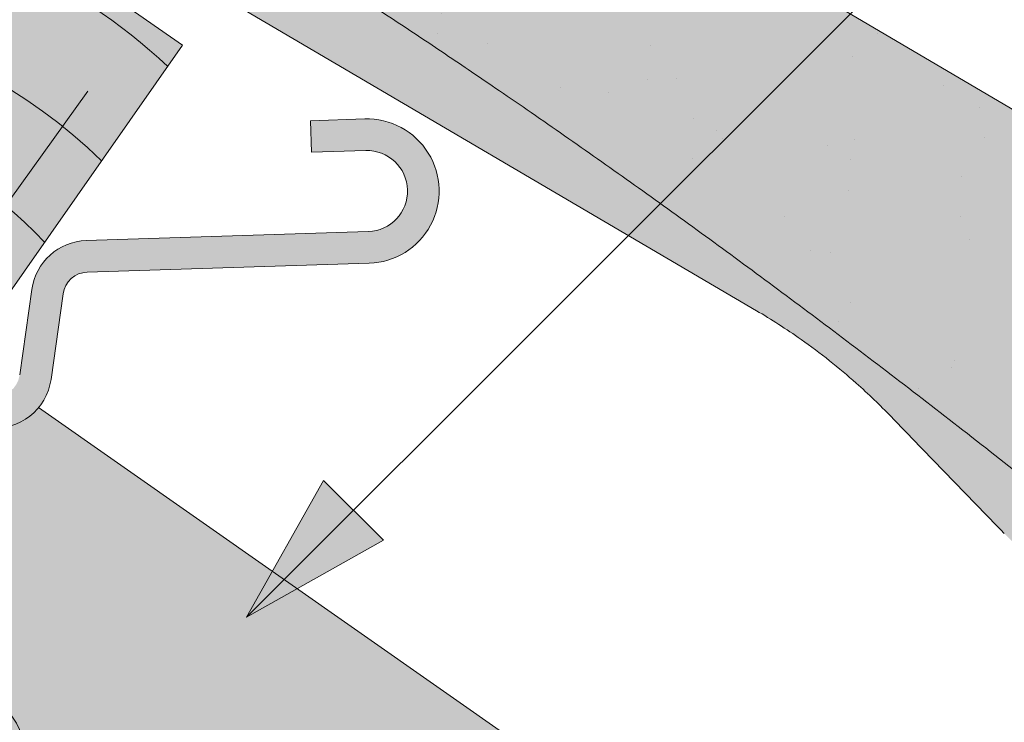
# Model space of a CAD drawing. Units: metres. Extents: x 221 to 498, y 64 to 254.
# Drawn here: x 401 to 409, y 189 to 195 of the extents above; entities that cross this region are included whole.
import ezdxf

# ---------------------------------------------------------------- set-up
doc = ezdxf.new("R2010")
doc.units = ezdxf.units.M
doc.header["$LTSCALE"] = 0.05
doc.layers.get('0').update_dxf_attribs({"linetype": 'CONTINUOUS'})

# ---------------------------------------------------------------- blocks, each defined once
blk = doc.blocks.new('cserépléc')
at = {"linetype": 'Continuous', "lineweight": 9, "true_color": 0xc29544}
h = blk.add_hatch(color=33, dxfattribs=at)
h.dxf.hatch_style = 1
h.paths.add_polyline_path([(83.48621580090128, 143.3838863940775), (85.2069451099544, 140.9264302612105), (81.11118488850946, 138.0585480794553), (79.39045557945632, 140.5160042123223)])
at = {"linetype": 'Continuous', "lineweight": 18}
for p, q in [((83.48621580090128, 143.3838863940775), (79.39045557945632, 140.5160042123223)), ((83.48621580090128, 143.3838863940775), (85.2069451099544, 140.9264302612105)), ((85.2069451099544, 140.9264302612105), (81.11118488850946, 138.0585480794553)), ((79.39045557945632, 140.5160042123223), (81.11118488850946, 138.0585480794553))]:
    blk.add_line(p, q, dxfattribs=at)
at = {"linetype": 'Continuous', "lineweight": 5}
for p, q in [((83.2851123386995, 139.5807484675994), (83.73890693723797, 142.4802368650685)), ((82.78488014136857, 141.9050532333616), (82.78488014136857, 141.0457321303466)), ((82.04455711101832, 138.7121023456115), (81.04152433965079, 141.672095004313)), ((80.13952852656799, 140.154608737615), (80.9849874408762, 138.9744410268919))]:
    blk.add_line(p, q, dxfattribs=at)
for radius, start, end in [(6.336134262895569, 81.86700139477496, 88.10259472406601), (5.619161289117755, 74.56255407365786, 99.38912857780598), (4.909437284838878, 63.06946793350978, 132.820435057789), (4.006696374974085, 66.05808168126266, 134.5975360879729), (3.235472299590469, 74.70842592368398, 136.9154541997697), (2.523440744207334, 90, 140.3507069087305)]:
    blk.add_arc((82.84402567059652, 136.7484555133825), radius, start, end, dxfattribs=at)

msp = doc.modelspace()

# ---------------------------------------------------------------- hatches: boundary and pattern name
at = {"linetype": 'Continuous', "lineweight": 9, "true_color": 0xe2d5bb}
h = msp.add_hatch(color=254, dxfattribs=at)
h.dxf.hatch_style = 1
h.paths.add_polyline_path([(386.5503504336831, 193.2988947488302), (390.6262761577032, 199.1199199472183), (483.8212517910196, 133.8640954855001), (483.8212517910197, 125.18907636997)])
h.paths.add_polyline_path([(375.0930731579062, 201.3213666646879), (374.8671756092935, 200.9987515309086), (367.1361695211105, 206.4120602717995), (367.1361695211104, 212.2755380655163), (388.9382546796842, 197.009553688793), (386.4092188208481, 193.3977161680169)])
at = {"linetype": 'Continuous', "lineweight": 9, "true_color": 0x9ea9ad}
h = msp.add_hatch(color=253, dxfattribs=at)
h.dxf.hatch_style = 1
edge = h.paths.add_edge_path()
edge.add_line((395.5766284149911, 201.9392603423497), (395.7940117496593, 201.8115544729739))
edge.add_line((395.7940117496593, 201.8115544729739), (395.1229845468017, 200.2323652123746))
edge.add_arc((395.4911288665335, 200.0759370823939), 0.4000000000000983, 516.9788854493902, 546.9788854493903)
edge.add_line((395.0940924683965, 200.0273356569577), (395.6361151458082, 195.5994257835982))
edge.add_arc((396.0331515439451, 195.6480272090344), 0.3999999999998836, 186.97888544939, 223.9318740443766)
edge.add_line((395.7450854415859, 195.3705061815941), (398.920188769766, 192.0747572116051))
edge.add_arc((399.2082548721252, 192.3522782390453), 0.3999999999998332, 223.9318740443722, 264.0837688020749)
edge.add_line((399.1670251441746, 191.9544087761144), (400.8684970651679, 191.7780915893125))
edge.add_arc((400.8891119291432, 191.9770263207779), 0.1999999999999004, 264.0837688020725, 351.9788854493979)
edge.add_line((401.0871552718728, 191.9491187160712), (401.1823988036954, 192.6250042896879))
edge.add_arc((401.6279963248369, 192.5622121790977), 0.4499999999999374, 451.8093660871527, 531.9788854493866, ccw=False)
edge.add_line((401.6137879586625, 193.0119878146435), (403.8424503728315, 193.0823910316199))
edge.add_arc((403.8323236924121, 193.4029580880765), 0.3207269669696835, 271.8093660871484, 451.8093660871559)
edge.add_line((403.8221970119926, 193.7235251445331), (403.394508873367, 193.7100145201199))
edge.add_line((403.394508873367, 193.7100145201199), (403.3866153366033, 193.9598898732008))
edge.add_line((403.3866153366033, 193.9598898732008), (403.8143034752289, 193.9734004976141))
edge.add_arc((403.8323236924119, 193.4029580880764), 0.5707269669697497, 271.8093660871606, 451.8093660871506, ccw=False)
edge.add_line((403.8503439095951, 192.8325156785388), (401.6216814954261, 192.7621124615625))
edge.add_arc((401.6279963248369, 192.5622121790977), 0.199999999999984, 451.8093660871467, 531.9788854493598)
edge.add_line((401.4299529821073, 192.5901197838046), (401.334709450285, 191.9142342101879))
edge.add_arc((400.8891119291432, 191.9770263207781), 0.4499999999999696, 264.0837688020628, 351.97888544938354, ccw=False)
edge.add_line((400.8427284851987, 191.5294231749806), (399.1412565642054, 191.7057403617823))
edge.add_arc((399.2082548721254, 192.3522782390455), 0.6500000000000762, 223.9318740443722, 264.0837688020664, ccw=False)
edge.add_line((398.7401474557915, 191.9013065694549), (395.5650441276114, 195.1970555394439))
edge.add_arc((396.0331515439453, 195.6480272090345), 0.6500000000000871, 186.9788854493904, 223.9318740443714, ccw=False)
edge.add_line((395.3879673969726, 195.5690498927008), (394.8459447195609, 199.9969597660602))
edge.add_arc((395.4911288665335, 200.0759370823939), 0.6500000000000256, 156.9788854493857, 186.9788854493861, ccw=False)
edge.add_line((394.8928943469694, 200.3301327936125), (395.5766284149911, 201.9392603423497))
at = {"linetype": 'Continuous', "lineweight": 9, "true_color": 0x5f5e57}
h = msp.add_hatch(color=251, dxfattribs=at)
edge = h.paths.add_edge_path()
edge.add_ellipse((397.4408698955, 197.1527210566314), major_axis=(0.3044316324855465, -0.25946364127211), ratio=1, start_angle=279.9999999999991, end_angle=360, ccw=False)
edge.add_line((397.2382120881557, 196.8078590362198), (396.4049463278604, 197.2975267929502))
edge.add_ellipse((396.6076041352048, 197.6423888133618), major_axis=(-0.2026578073442672, -0.3448620204116566), ratio=1, start_angle=276.99999999999875, end_angle=360, ccw=False)
edge.add_line((396.2406148900809, 197.8015079321485), (396.5607411529547, 198.5398409272796))
edge.add_line((396.5607411529547, 198.5398409272796), (396.4314178953003, 198.6158376050337))
edge.add_line((396.4314178953004, 198.6158376050337), (397.647364739366, 200.6850097275036))
edge.add_line((397.6473647393661, 200.6850097275037), (433.8578768825903, 179.405939956355))
edge.add_line((433.8578768825903, 179.405939956355), (433.3005679123935, 178.4575694002229))
edge.add_line((433.3005679123934, 178.4575694002229), (423.0364787433693, 184.4892507169928))
edge.add_spline(control_points=[(423.0364787433693, 184.4892507169928), (422.920954895412, 184.422267607707), (422.8056062458993, 184.3546627966371), (422.579203652017, 184.2206995597622), (422.4678779530214, 184.1542185671526), (422.3569105522875, 184.0874035318039)], knot_values=[-0.789191440585152, -0.789191440585152, -0.789191440585152, -0.789191440585152, -0.3885899082174667, -0.3885899082174667, 0, 0, 0, 0], degree=3, periodic=0)
edge.add_spline(control_points=[(422.3569105522828, 184.0874035318095), (421.1579543709177, 184.7741877581354), (419.3731102717795, 185.43041344419)], knot_values=[5.498873677166284, 5.498873677166284, 5.498873677166284, 9.26699913890332, 9.26699913890332, 9.26699913890332], weights=[1.36233253592545, 1.351949237786152, 1.157193928213279], degree=2, periodic=0)
edge.add_spline(control_points=[(419.3731102717796, 185.43041344419), (417.5566155270687, 186.0982759822356), (416.1377358445692, 186.7325653102282)], knot_values=[2.361332879832779, 2.361332879832779, 2.361332879832779, 5.842780307868841, 5.842780307868841, 5.842780307868841], weights=[1.138801113062565, 1.22784169364936, 1.277721559459756], degree=2, periodic=0)
edge.add_spline(control_points=[(416.1377358445691, 186.7325653102281), (415.9056807007324, 186.8363021549071), (415.6685444111631, 186.9486122548054), (415.3343290407334, 187.1111105967641), (415.2256252219977, 187.1646419400363), (415.0274869276958, 187.2631098492619), (414.9357400186144, 187.3090589987488), (414.7912454876259, 187.381890185824), (414.7372222504833, 187.4092243008549), (414.6360100031367, 187.4606228624148), (414.5884523821133, 187.4848522472239), (414.4822495236502, 187.5391380927972), (414.4232022023139, 187.5694432740941), (414.2513123371502, 187.6580545171545), (414.1365323999708, 187.7177237870014), (413.7153570414032, 187.9391795695889), (413.3784208939888, 188.1214159160613), (413.0697040231441, 188.3028540345983)], knot_values=[-3.482483491854471, -3.482483491854471, -3.482483491854471, -3.482483491854471, -2.70621983455429, -2.70621983455429, -2.336644300664236, -2.336644300664236, -2.022883571716274, -2.022883571716274, -1.836454935847595, -1.836454935847595, -1.671961466712866, -1.671961466712866, -1.467744742217581, -1.467744742217581, -1.074259314514432, -1.074259314514432, 0, 0, 0, 0], degree=3, periodic=0)
edge.add_spline(control_points=[(413.0697040231441, 188.3028540345983), (411.2255992022096, 189.3866655806913), (409.236797564577, 190.9665622174652)], knot_values=[10.27909628849815, 10.27909628849815, 10.27909628849815, 16.06902993796839, 16.06902993796839, 16.06902993796839], weights=[1.341254632367636, 1.341218721744236, 1.232870430595008], degree=2, periodic=0)
edge.add_spline(control_points=[(409.236797564577, 190.9665622174651), (405.2132612678029, 194.1628445127562), (401.4823498645386, 196.3553107155544)], knot_values=[2.393543972476242, 2.393543972476242, 2.393543972476242, 12.32280316812979, 12.32280316812979, 12.32280316812979], weights=[1.049860686202706, 1.142156131143603, 1.142156131143603], degree=2, periodic=0)
edge.add_line((401.4823498645386, 196.3553107155544), (401.0912458863741, 196.5851425612411))
edge.add_ellipse((399.4463957589442, 194.9099760182962), major_axis=(3.052329591505592, -0.843077950302257), ratio=0.6947465906068659, start_angle=60.96375653207352, end_angle=90)
edge.add_line((400.0321212905324, 197.0305715954032), (398.5185101694502, 197.4486431447759))
edge.add_ellipse((398.9178684864423, 198.8945037655309), major_axis=(-0.3993583169921093, -1.445860620754974), ratio=1, start_angle=355.87315671736866, end_angle=360, ccw=False)
edge.add_ellipse((398.3485114715087, 197.2926821182971), major_axis=(0.0669831782274726, 0.1884496055568879), ratio=1, start_angle=0, end_angle=69.12684328263181)
edge.add_line((398.1962956552659, 197.4224139389332), (397.7453015279855, 196.8932574153593))
at = {"linetype": 'Continuous', "lineweight": 9}
h = msp.add_hatch(dxfattribs=at)
h.set_pattern_fill('AR-SAND', color=256, scale=0.025, angle=300.4405801280799, style=0)
h.set_pattern_definition([(337.94058012808, (341.0877887845182, 26.04985565104803), (1.034609059377152, 0.6543832113561008), [0, -0.9652000000000001, 0, -1.0795, 0, -1.031875]), (307.9405801280799, (341.0877887845182, 26.04985565104803), (2.114407221092123, -0.060958153215834), [0, -0.5207, 0, -0.86995, 0, -0.333375]), (267.9405801280799, (340.6920740834526, 26.72324185365435), (1.004977561194568, -1.703074813974834), [0, -0.3175, 0, -1.143, 0, -1.49225]), (257.9405801280799, (340.6920740834526, 26.72324185365435), (1.447628332931841, -1.363395331586908), [0, -0.15875, 0, -0.7492999999999999, 0, -0.8572499999999998])])
edge = h.paths.add_edge_path()
edge.add_ellipse((397.4408698955, 197.1527210566314), major_axis=(0.3044316324855465, -0.25946364127211), ratio=1, start_angle=279.9999999999991, end_angle=360, ccw=False)
edge.add_line((397.2382120881557, 196.8078590362198), (396.4049463278604, 197.2975267929502))
edge.add_ellipse((396.6076041352048, 197.6423888133618), major_axis=(-0.2026578073442672, -0.3448620204116566), ratio=1, start_angle=276.99999999999875, end_angle=360, ccw=False)
edge.add_line((396.2406148900809, 197.8015079321485), (396.5607411529547, 198.5398409272796))
edge.add_line((396.5607411529547, 198.5398409272796), (396.4314178953003, 198.6158376050337))
edge.add_line((396.4314178953004, 198.6158376050337), (397.647364739366, 200.6850097275036))
edge.add_line((397.6473647393661, 200.6850097275037), (433.8578768825903, 179.405939956355))
edge.add_line((433.8578768825903, 179.405939956355), (433.3005679123935, 178.4575694002229))
edge.add_line((433.3005679123934, 178.4575694002229), (423.0364787433693, 184.4892507169928))
edge.add_spline(control_points=[(423.0364787433693, 184.4892507169928), (422.920954895412, 184.422267607707), (422.8056062458993, 184.3546627966371), (422.579203652017, 184.2206995597622), (422.4678779530214, 184.1542185671526), (422.3569105522875, 184.0874035318039)], knot_values=[-0.789191440585152, -0.789191440585152, -0.789191440585152, -0.789191440585152, -0.3885899082174667, -0.3885899082174667, 0, 0, 0, 0], degree=3, periodic=0)
edge.add_spline(control_points=[(422.3569105522828, 184.0874035318095), (421.1579543709177, 184.7741877581354), (419.3731102717795, 185.43041344419)], knot_values=[5.498873677166284, 5.498873677166284, 5.498873677166284, 9.26699913890332, 9.26699913890332, 9.26699913890332], weights=[1.36233253592545, 1.351949237786152, 1.157193928213279], degree=2, periodic=0)
edge.add_spline(control_points=[(419.3731102717796, 185.43041344419), (417.5566155270687, 186.0982759822356), (416.1377358445692, 186.7325653102282)], knot_values=[2.361332879832779, 2.361332879832779, 2.361332879832779, 5.842780307868841, 5.842780307868841, 5.842780307868841], weights=[1.138801113062565, 1.22784169364936, 1.277721559459756], degree=2, periodic=0)
edge.add_spline(control_points=[(416.1377358445691, 186.7325653102281), (415.9056807007324, 186.8363021549071), (415.6685444111631, 186.9486122548054), (415.3343290407334, 187.1111105967641), (415.2256252219977, 187.1646419400363), (415.0274869276958, 187.2631098492619), (414.9357400186144, 187.3090589987488), (414.7912454876259, 187.381890185824), (414.7372222504833, 187.4092243008549), (414.6360100031367, 187.4606228624148), (414.5884523821133, 187.4848522472239), (414.4822495236502, 187.5391380927972), (414.4232022023139, 187.5694432740941), (414.2513123371502, 187.6580545171545), (414.1365323999708, 187.7177237870014), (413.7153570414032, 187.9391795695889), (413.3784208939888, 188.1214159160613), (413.0697040231441, 188.3028540345983)], knot_values=[-3.482483491854471, -3.482483491854471, -3.482483491854471, -3.482483491854471, -2.70621983455429, -2.70621983455429, -2.336644300664236, -2.336644300664236, -2.022883571716274, -2.022883571716274, -1.836454935847595, -1.836454935847595, -1.671961466712866, -1.671961466712866, -1.467744742217581, -1.467744742217581, -1.074259314514432, -1.074259314514432, 0, 0, 0, 0], degree=3, periodic=0)
edge.add_spline(control_points=[(413.0697040231441, 188.3028540345983), (411.2255992022096, 189.3866655806913), (409.236797564577, 190.9665622174652)], knot_values=[10.27909628849815, 10.27909628849815, 10.27909628849815, 16.06902993796839, 16.06902993796839, 16.06902993796839], weights=[1.341254632367636, 1.341218721744236, 1.232870430595008], degree=2, periodic=0)
edge.add_spline(control_points=[(409.236797564577, 190.9665622174651), (405.2132612678029, 194.1628445127562), (401.4823498645386, 196.3553107155544)], knot_values=[2.393543972476242, 2.393543972476242, 2.393543972476242, 12.32280316812979, 12.32280316812979, 12.32280316812979], weights=[1.049860686202706, 1.142156131143603, 1.142156131143603], degree=2, periodic=0)
edge.add_line((401.4823498645386, 196.3553107155544), (401.0912458863741, 196.5851425612411))
edge.add_ellipse((399.4463957589442, 194.9099760182962), major_axis=(3.052329591505592, -0.8430779503022575), ratio=0.6947465906068659, start_angle=60.96375653207352, end_angle=90)
edge.add_line((400.0321212905324, 197.0305715954032), (398.5185101694502, 197.4486431447759))
edge.add_ellipse((398.9178684864423, 198.8945037655309), major_axis=(-0.399358316992109, -1.445860620754972), ratio=1, start_angle=355.87315671736866, end_angle=360, ccw=False)
edge.add_ellipse((398.3485114715087, 197.2926821182971), major_axis=(0.0669831782274726, 0.1884496055568879), ratio=1, start_angle=0, end_angle=69.12684328263181)
edge.add_line((398.1962956552659, 197.4224139389332), (397.7453015279855, 196.8932574153593))
at = {"linetype": 'Continuous', "lineweight": 9, "true_color": 0x9d9a92}
h = msp.add_hatch(color=252, dxfattribs=at)
h.dxf.hatch_style = 1
edge = h.paths.add_edge_path()
edge.add_spline(control_points=[(419.3731102717795, 185.43041344419), (421.1579543709177, 184.7741877581354), (422.3569105522828, 184.0874035318095)], knot_values=[5.498873677166283, 5.498873677166283, 5.498873677166283, 9.26699913890332, 9.26699913890332, 9.26699913890332], weights=[1.157193928213279, 1.351949237786152, 1.36233253592545], degree=2, periodic=0)
edge.add_spline(control_points=[(422.3569105522875, 184.0874035318039), (422.4678779530214, 184.1542185671526), (422.579203652017, 184.2206995597622), (422.8056062458993, 184.3546627966371), (422.920954895412, 184.422267607707), (423.0364787433693, 184.4892507169928)], knot_values=[-0.789191440585152, -0.789191440585152, -0.789191440585152, -0.789191440585152, -0.4006015323676852, -0.4006015323676852, 0, 0, 0, 0], degree=3, periodic=0)
edge.add_line((423.0364787433693, 184.4892507169928), (433.3005679123934, 178.4575694002229))
edge.add_line((433.3005679123934, 178.4575694002229), (432.6419300385246, 177.336767833885))
edge.add_line((432.6419300385246, 177.336767833885), (422.1812713147953, 183.4839630448774))
edge.add_line((422.1812713147953, 183.4839630448775), (420.5717593241166, 184.4297910909345))
edge.add_spline(control_points=[(420.5717593241166, 184.4297910909345), (420.1470260874321, 184.6456489424729), (419.7270475668611, 184.8590903530166), (419.3234250368306, 185.0642193248978), (418.9354310854825, 185.2614055432444), (418.5625712435311, 185.4509003071504), (418.2143603355785, 185.6278679941146)], knot_values=[-1.476680959479709, -1.476680959479709, -1.476680959479709, -1.476680959479709, -1.240892578330011, -1.240892578330011, -1.240892578330011, -1.014234106917693, -1.014234106917693, -1.014234106917693, -1.014234106917693], degree=3, periodic=0)
edge.add_spline(control_points=[(418.2143603355786, 185.6278679941146), (417.6357593631125, 185.9219244795206), (417.0021197031872, 186.2439527170766), (415.5121094267829, 187.0012054801178), (414.6407373825575, 187.4440540285982), (413.1258202364815, 188.2139649566039), (412.4742431878361, 188.5451093307297), (411.8645804870554, 188.8549520022873)], knot_values=[1.014234106918477, 1.014234106918477, 1.014234106918477, 1.014234106918477, 1.318151590470645, 1.318151590470645, 1.700548073539976, 1.700548073539976, 1.999513992093368, 1.999513992093368, 1.999513992093368, 1.999513992093368], degree=3, periodic=0)
edge.add_spline(control_points=[(411.8645804870554, 188.8549520022873), (411.8459554454107, 188.8644176177066), (411.8270735492181, 188.8743816064074), (411.7912586213663, 188.8940494172137), (411.7743655327693, 188.903639890686), (411.7574238853091, 188.9135956321822)], knot_values=[1.01e-14, 1.01e-14, 1.01e-14, 1.01e-14, 0.0171454176642797, 0.0171454176642797, 0.0322248942449132, 0.0322248942449132, 0.0322248942449132, 0.0322248942449132], degree=3, periodic=0)
edge.add_line((411.7574238853091, 188.9135956321822), (409.9109075121866, 189.9986990568957))
edge.add_line((409.9109075121866, 189.9986990568957), (409.2944888652946, 190.3609368331406))
edge.add_spline(control_points=[(409.2944888652946, 190.3609368331406), (409.2777072587364, 190.3707985267674), (409.2606259510331, 190.3811657373498), (409.2432773739957, 190.3920728077553)], knot_values=[-0.1426842932895261, -0.1426842932895261, -0.1426842932895261, -0.1426842932895261, -0.1259357274324762, -0.1259357274324762, -0.1259357274324762, -0.1259357274324762], degree=3, periodic=0)
edge.add_spline(control_points=[(409.2432773739959, 190.3920728077551), (409.2425673299095, 190.3925192132917), (409.2418575641824, 190.3929660701475), (409.1647195160339, 190.4415990268896), (409.0914914731362, 190.4950216873842), (409.0215997139925, 190.5536639758404), (409.0209573298197, 190.5542036572714), (409.0203152866291, 190.5547437454012)], knot_values=[-0.2737708622728005, -0.2737708622728005, -0.2737708622728005, -0.2737708622728005, -0.2712528249473924, -0.2712528249473924, 0, 0, 0.0025175875935214, 0.0025175875935214, 0.0025175875935214, 0.0025175875935214], degree=3, periodic=0)
edge.add_spline(control_points=[(409.0203152866291, 190.5547437454011), (408.9921572777897, 190.578430323741), (408.9651975474323, 190.602451861909), (408.9152009360741, 190.6493239434574), (408.8920858312738, 190.6721704790071), (408.8704391531878, 190.6945430410802)], knot_values=[-0.0552875446259835, -0.0552875446259835, -0.0552875446259835, -0.0552875446259835, -0.0273036081248632, -0.0273036081248632, -5.5e-15, -5.5e-15, -5.5e-15, -5.5e-15], degree=3, periodic=0)
edge.add_spline(control_points=[(408.8704391531877, 190.6945430410802), (408.7199583727898, 190.8500699347163), (408.5698524264047, 191.005209424928), (408.2704424825091, 191.3146595645051), (408.121138466072, 191.4689702334321), (407.972264300116, 191.622836637584)], knot_values=[0, 0, 0, 0, 0.7592237925815992, 0.7592237925815992, 1.518447585163198, 1.518447585163198, 1.518447585163198, 1.518447585163198], degree=3, periodic=0)
edge.add_spline(control_points=[(407.972264300116, 191.622836637584), (407.8896159935967, 191.7082564124099), (407.7982993379695, 191.7965094448091), (407.5652188289426, 192.0034362433806), (407.416357869895, 192.1220982025933), (407.1465221790118, 192.312737577418), (407.0276351876162, 192.3889815423079), (406.9121400198488, 192.4568521574329)], knot_values=[-1.842815277060227, -1.842815277060227, -1.842815277060227, -1.842815277060227, -1.294881870213254, -1.294881870213254, -0.563852093437269, -0.563852093437269, 0, 0, 0, 0], degree=3, periodic=0)
edge.add_line((406.9121400198488, 192.4568521574329), (402.1847553622283, 195.2348948309716))
edge.add_arc((402.0834264585563, 195.0624638207657), 0.1999999999999934, 419.5594198719445, 460.9690419812062)
edge.add_arc((402.0073150284042, 195.4551558759441), 0.1999999999999935, 239.55941987191602, 280.96904198118636, ccw=False)
edge.add_line((401.9059861247321, 195.2827248657383), (401.7261147598451, 195.3884260860945))
edge.add_line((401.7261147598451, 195.3884260860945), (398.794787586346, 197.1110174485208))
edge.add_line((398.794787586346, 197.1110174485208), (398.6149162214589, 197.2167186688771))
edge.add_arc((398.7162451251311, 197.3891496790829), 0.1999999999999935, 198.149797762634, 239.5594198718916, ccw=False)
edge.add_arc((398.3361469839628, 197.2645487036439), 0.1999999999999935, 378.1497977626539, 419.55941987192)
edge.add_line((398.4374758876349, 197.4369797138497), (398.4297380520792, 197.44152684486))
edge.add_arc((398.2436518658825, 197.3682333846694), 0.199999999999992, 381.4979108417406, 395.4982080358219)
edge.add_arc((398.9178684864425, 198.8945037655308), 1.500000000000199, 250.0666630286271, 254.559419871921)
edge.add_line((398.5185101694504, 197.4486431447759), (400.0321212905321, 197.0305715954033))
edge.add_ellipse((399.4463957589442, 194.9099760182962), major_axis=(3.052329591505591, -0.8430779503022566), ratio=0.6947465906068656, start_angle=60.96375653207292, end_angle=89.99999999999972, ccw=False)
edge.add_line((401.091245886375, 196.5851425612405), (401.4823498645386, 196.3553107155544))
edge.add_spline(control_points=[(401.4823498645386, 196.3553107155544), (405.2132612678029, 194.1628445127562), (409.236797564577, 190.9665622174651)], knot_values=[2.393543972476242, 2.393543972476242, 2.393543972476242, 12.32280316812979, 12.32280316812979, 12.32280316812979], weights=[1.142156131143603, 1.142156131143603, 1.049860686202706], degree=2, periodic=0)
edge.add_spline(control_points=[(409.236797564577, 190.9665622174652), (411.2255992022096, 189.3866655806913), (413.0697040231441, 188.3028540345983)], knot_values=[10.27909628849815, 10.27909628849815, 10.27909628849815, 16.06902993796839, 16.06902993796839, 16.06902993796839], weights=[1.232870430595008, 1.341218721744236, 1.341254632367636], degree=2, periodic=0)
edge.add_spline(control_points=[(413.0697040231441, 188.3028540345983), (413.3784208939888, 188.1214159160613), (413.7153570414032, 187.9391795695889), (414.1365323999708, 187.7177237870014), (414.2513123371502, 187.6580545171545), (414.4232022023139, 187.5694432740941), (414.4822495236502, 187.5391380927972), (414.5884523821133, 187.4848522472239), (414.6360100031367, 187.4606228624148), (414.7372222504833, 187.4092243008549), (414.7912454876259, 187.381890185824), (414.9357400186144, 187.3090589987488), (415.0274869276958, 187.2631098492619), (415.2256252219977, 187.1646419400363), (415.3343290407334, 187.1111105967641), (415.6685444111631, 186.9486122548054), (415.9056807007325, 186.836302154907), (416.1377358445691, 186.7325653102281)], knot_values=[-3.482483491854471, -3.482483491854471, -3.482483491854471, -3.482483491854471, -2.408224177340038, -2.408224177340038, -2.014738749636889, -2.014738749636889, -1.810522025141604, -1.810522025141604, -1.646028556006875, -1.646028556006875, -1.459599920138197, -1.459599920138197, -1.145839191190234, -1.145839191190234, -0.7762636573001807, -0.7762636573001807, 0, 0, 0, 0], degree=3, periodic=0)
edge.add_spline(control_points=[(416.1377358445692, 186.7325653102282), (417.5566155270687, 186.0982759822356), (419.3731102717796, 185.43041344419)], knot_values=[2.361332879832779, 2.361332879832779, 2.361332879832779, 5.84278030786884, 5.84278030786884, 5.84278030786884], weights=[1.277721559459756, 1.22784169364936, 1.138801113062565], degree=2, periodic=0)
at = {"linetype": 'Continuous', "lineweight": 9}
h = msp.add_hatch(color=256, dxfattribs=at)
h.paths.add_polyline_path([(403.7261684869356, 190.8782814081153), (402.8809528755911, 190.0330657967708), (403.9624732013276, 190.6419766937233)])
h.paths.add_polyline_path([(403.4898632750817, 191.1145866199692), (402.8809526248686, 190.0330667324802), (402.8809528755911, 190.0330657967709), (403.7261684869356, 190.8782814081153)])

# ---------------------------------------------------------------- linework, layer by layer
for p, q in [((402.8809533730534, 190.0330652993092), (419.6341601386263, 206.7862730598061)), ((406.9121400198488, 192.4568521574329), (402.1847553622283, 195.2348948309716)), ((403.3866153366033, 193.9598898732008), (403.8143034752289, 193.9734004976141)), ((403.3866153366033, 193.9598898732008), (403.394508873367, 193.7100145201199)), ((403.394508873367, 193.7100145201199), (403.8221970119926, 193.7235251445331)), ((401.6137879586625, 193.0119878146435), (403.8424503728315, 193.0823910316198)), ((401.6216814954261, 192.7621124615625), (403.8503439095951, 192.8325156785387)), ((401.1823988036954, 192.6250042896879), (401.087155271873, 191.9491187160712)), ((401.4299529821073, 192.5901197838045), (401.3347094502848, 191.9142342101879)), ((401.2362802889182, 191.6907150741055), (415.3072539227765, 181.8381132657278)), ((402.8809523781292, 190.0330662942327), (403.4898632750817, 191.1145866199692)), ((403.9624732013276, 190.6419766937233), (403.4898632750817, 191.1145866199692)), ((402.8809533730534, 190.0330652993092), (403.9624733404076, 190.6419768328035))]:
    msp.add_line(p, q, dxfattribs=at)
at = {"linetype": 'Continuous', "lineweight": 18}
msp.add_line((397.6473647393661, 200.6850097275037), (433.8578768825903, 179.405939956355), dxfattribs=at)
at = {"linetype": 'Continuous', "lineweight": 13}
msp.add_circle((400.5470987870215, 188.916921448148), 0.5840265878515803, dxfattribs=at)
at = {"linetype": 'Continuous', "lineweight": 9}
for centre, radius, start, end in [((403.8323236924121, 193.4029580880765), 0.5707269669697677, 271.8093660871572, 91.8093660871604), ((403.8323236924121, 193.4029580880765), 0.3207269669697226, 271.8093660871572, 91.80936608715714), ((401.6279963248369, 192.5622121790977), 0.4499999999999299, 91.80936608715714, 171.9788854493908), ((401.6279963248369, 192.5622121790977), 0.2, 91.8093660871539, 171.9788854493908), ((400.8891119291432, 191.977026320778), 0.4499999999999364, 264.0837688020664, 351.9788854493908)]:
    msp.add_arc(centre, radius, start, end, dxfattribs=at)
at = {"linetype": 'Continuous', "lineweight": 18}
msp.add_rational_spline([(409.236797564577, 190.9665622174651), (405.2132612678029, 194.1628445127562), (401.4823498645386, 196.3553107155544)], [1.049860686202706, 1.142156131143603, 1.142156131143603], degree=2, dxfattribs=at)
at = {"linetype": 'Continuous', "lineweight": 9}
for points, knots in [([(407.972264300116, 191.622836637584), (407.8896159935967, 191.7082564124099), (407.7982993379695, 191.7965094448091), (407.5652188289426, 192.0034362433806), (407.416357869895, 192.1220982025933), (407.1465221790118, 192.312737577418), (407.0276351876162, 192.3889815423079), (406.9121400198488, 192.4568521574329)], [-1.842815277060227, -1.842815277060227, -1.842815277060227, -1.842815277060227, -1.294881870213254, -1.294881870213254, -0.563852093437269, -0.563852093437269, 0, 0, 0, 0]), ([(407.972264300116, 191.622836637584), (407.8896159935967, 191.7082564124099), (407.7982993379695, 191.7965094448091), (407.5652188289426, 192.0034362433806), (407.416357869895, 192.1220982025933), (407.1465221790118, 192.312737577418), (407.0276351876162, 192.3889815423079), (406.9121400198488, 192.4568521574329)], [-1.842815277060227, -1.842815277060227, -1.842815277060227, -1.842815277060227, -1.294881870213254, -1.294881870213254, -0.563852093437269, -0.563852093437269, 0, 0, 0, 0]), ([(408.8704391531877, 190.6945430410802), (408.7199583727898, 190.8500699347163), (408.5698524264047, 191.005209424928), (408.2704424825091, 191.3146595645051), (408.121138466072, 191.4689702334321), (407.972264300116, 191.622836637584)], [0, 0, 0, 0, 0.7592237925815992, 0.7592237925815992, 1.518447585163198, 1.518447585163198, 1.518447585163198, 1.518447585163198]), ([(408.8704391531877, 190.6945430410802), (408.7199583727898, 190.8500699347163), (408.5698524264047, 191.005209424928), (408.2704424825091, 191.3146595645051), (408.121138466072, 191.4689702334321), (407.972264300116, 191.622836637584)], [0, 0, 0, 0, 0.7592237925815992, 0.7592237925815992, 1.518447585163198, 1.518447585163198, 1.518447585163198, 1.518447585163198])]:
    msp.add_open_spline(points, degree=3, knots=knots, dxfattribs=at)

# ---------------------------------------------------------------- block references
at = {"color": 1, "linetype": 'Continuous', "lineweight": 9, "xscale": -1}
msp.add_blockref('cserépléc', (481.7649507174883, 54.04004801061486), dxfattribs=at)

doc.saveas('drawing.dxf')
